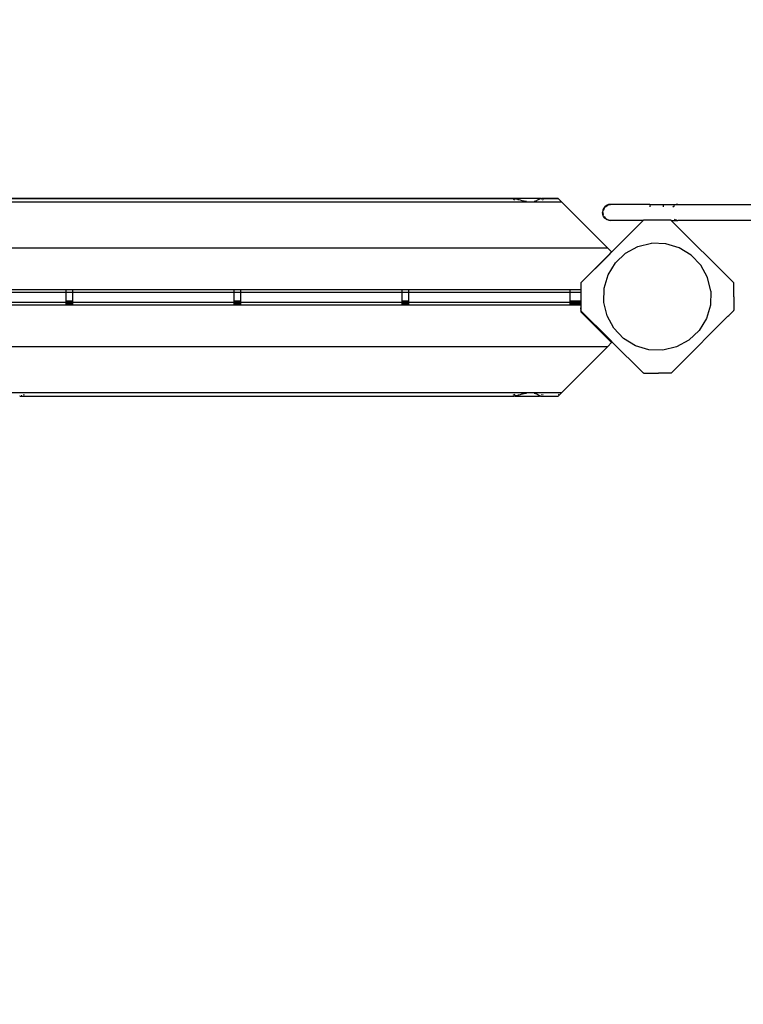
# Model space of a CAD drawing. Units: metres. Extents: x -4302 to 5786, y -3017 to 5379.
# Drawn here: x -419 to 119, y 1014 to 1747 of the extents above; entities that cross this region are included whole.
import ezdxf

# ---------------------------------------------------------------- set-up
doc = ezdxf.new("R2010")
doc.units = ezdxf.units.M
for name, color, linetype in [('Allaktivhus', 7, 'Continuous'), ('Mått', 7, 'Continuous'), ('Text', 7, 'Continuous')]:
    doc.layers.add(name, color=color, linetype=linetype)
doc.styles.add('Legend', font='calibri.ttf')
doc.dimstyles.get("Standard").update_dxf_attribs({"dimtxt": 500, "dimasz": 0.18, "dimexe": 0.18, "dimexo": 0.0625, "dimgap": 0.09, "dimtad": 0, "dimtih": 1, "dimtoh": 1, "dimdec": 0, "dimzin": 0, "dimdsep": 46, "dimtxsty": 'Legend', "dimcen": 0.09, "dimadec": 0, "dimazin": 0, "dimtfac": 1, "dimtdec": 0, "dimtofl": 0, "dimtmove": 0, "dimatfit": 3, "dimfxl": 1, "dimtolj": 1, "dimtzin": 0, "dimarcsym": 0})

# ---------------------------------------------------------------- blocks, each defined once
blk = doc.blocks.new('*D1')
at = {"layer": 'Defpoints', "color": 0, "transparency": 16777216}
for p in [(-2502.71, 3824.47), (-2502.71, -2517.35), (2613.29, -2517.35)]:
    blk.add_point(p, dxfattribs=at)
at = {"layer": 'Mått', "color": 0, "lineweight": -2, "transparency": 16777216}
for p, q in [((-2502.71, -2517.28), (-2502.71, 3824.65)), ((-2502.53, 3824.47), (-1324.61, 3824.47)), ((2613.11, 3824.47), (1435.19, 3824.47)), ((2613.29, -2517.28), (2613.29, 3824.65))]:
    blk.add_line(p, q, dxfattribs=at)
at = {"layer": 'Mått', "color": 0, "transparency": 16777216}
for points in [[(-2502.53, 3824.5), (-2502.53, 3824.44), (-2502.71, 3824.47)], [(2613.11, 3824.5), (2613.11, 3824.44), (2613.29, 3824.47)]]:
    blk.add_solid(points, dxfattribs=at)
at = {"layer": 'Mått', "color": 0, "transparency": 16777216, "insert": (55.29, 3824.47), "char_height": 500, "attachment_point": 5, "style": 'Legend'}
blk.add_mtext('\\A1;5116mm', dxfattribs=at)
blk = doc.blocks.new('Allaktivhus')
at = {"layer": 'Allaktivhus'}
for p, q in [((-52.03, 1613.87), (-837.09, 1613.87)), ((-837.06, 1613.79), (-52.01, 1613.79)), ((-52.03, 1613.87), (-51.96, 1613.79)), ((-52.03, 1613.87), (-51.67, 1613.87)), ((-51.95, 1613.71), (-52.01, 1613.79)), ((-52.01, 1613.79), (-51.96, 1613.79)), ((-51.96, 1613.79), (-51.88, 1613.71)), ((-51.67, 1613.79), (-51.96, 1613.79)), ((-51.5, 1613.26), (-51.68, 1613.44)), ((-51.58, 1613.85), (-51.67, 1613.87)), ((-51.63, 1613.78), (-51.67, 1613.79)), ((-51.63, 1613.78), (-51.57, 1613.78)), ((-51.61, 1613.44), (-51.42, 1613.26)), ((-51.58, 1613.85), (-50.61, 1613.87)), ((-51.22, 1613.8), (-51.58, 1613.85)), ((-51.22, 1613.8), (-51.57, 1613.78)), ((-51.57, 1613.78), (-51.21, 1613.72)), ((-51.19, 1613.79), (-51.22, 1613.8)), ((-51.21, 1613.72), (-51.17, 1613.71)), ((-50.84, 1613.71), (-51.19, 1613.79)), ((-50.54, 1613.79), (-51.19, 1613.79)), ((-50.76, 1612.52), (-51.03, 1612.8)), ((-50.96, 1612.8), (-50.69, 1612.52)), ((-50.42, 1613.6), (-50.84, 1613.71)), ((-32.24, 1613.87), (-50.61, 1613.87)), ((-50.3, 1613.56), (-50.42, 1613.6)), ((-49.79, 1613.44), (-50.3, 1613.56)), ((-49.07, 1613.26), (-49.79, 1613.44)), ((-48.34, 1613.04), (-49.07, 1613.26)), ((-47.99, 1612.93), (-48.34, 1613.04)), ((-47.41, 1612.8), (-47.99, 1612.93)), ((-46.31, 1612.52), (-47.41, 1612.8)), ((-45.22, 1612.21), (-46.31, 1612.52)), ((-33.85, 1612.52), (-34.33, 1612.21)), ((-33.3, 1612.8), (-33.85, 1612.52)), ((-32.99, 1612.93), (-33.3, 1612.8)), ((-32.86, 1613.04), (-32.99, 1612.93)), ((-32.56, 1613.26), (-32.86, 1613.04)), ((-32.22, 1613.44), (-32.56, 1613.26)), ((-32.24, 1613.87), (-31.24, 1613.85)), ((-31.93, 1613.56), (-32.22, 1613.44)), ((-31.49, 1613.8), (-32.17, 1613.79)), ((-31.89, 1613.6), (-31.93, 1613.56)), ((-31.71, 1613.71), (-31.89, 1613.6)), ((-31.49, 1613.8), (-31.71, 1613.71)), ((-31.24, 1613.85), (-31.49, 1613.8)), ((-31.18, 1613.79), (-31.49, 1613.8)), ((-31.47, 1613.71), (-31.45, 1613.72)), ((-31.45, 1613.72), (-31.18, 1613.79)), ((-31.18, 1613.87), (-31.24, 1613.85)), ((-31.18, 1613.87), (-30.82, 1613.87)), ((-31.18, 1613.79), (-31.14, 1613.78)), ((-31.14, 1613.78), (-31.07, 1613.79)), ((-31.07, 1613.79), (-30.82, 1613.79)), ((-18.38, 1613.87), (-30.82, 1613.87)), ((-30.82, 1613.87), (-30.74, 1613.79)), ((-30.74, 1613.71), (-30.82, 1613.79)), ((-30.82, 1613.79), (-30.74, 1613.79)), ((-30.74, 1613.79), (-30.67, 1613.71)), ((-30.74, 1613.79), (-18.36, 1613.78)), ((-30.28, 1613.26), (-30.47, 1613.44)), ((-30.4, 1613.44), (-30.21, 1613.26)), ((-29.54, 1612.52), (-29.82, 1612.8)), ((-29.75, 1612.8), (-29.47, 1612.52)), ((-18.38, 1613.87), (-15.65, 1611.14)), ((-18.36, 1613.78), (-18.34, 1613.75)), ((-17.84, 1613.26), (-18.03, 1613.44)), ((-17.1, 1612.52), (-17.38, 1612.8)), ((-15.65, 1611.14), (-873.45, 1611.14)), ((-45.01, 1612.15), (-45.22, 1612.21)), ((-43.63, 1611.88), (-45.01, 1612.15)), ((-41.97, 1611.52), (-43.63, 1611.88)), ((-41.78, 1611.48), (-41.97, 1611.52)), ((-38.77, 1611.21), (-41.78, 1611.48)), ((-36.29, 1611.48), (-38.77, 1611.21)), ((-36.2, 1611.52), (-36.29, 1611.48)), ((-35.25, 1611.88), (-36.2, 1611.52)), ((-34.41, 1612.15), (-35.25, 1611.88)), ((-34.33, 1612.21), (-34.41, 1612.15)), ((-15.65, 1611.14), (18.62, 1576.87)), ((15.47, 1606.5), (14.87, 1605.05)), ((15.44, 1605.05), (16.04, 1606.5)), ((16.42, 1607.74), (15.47, 1606.5)), ((17.66, 1608.69), (16.42, 1607.74)), ((16.99, 1607.74), (18.23, 1608.69)), ((19.11, 1609.29), (17.66, 1608.69)), ((18.23, 1608.69), (19.68, 1609.29)), ((20.66, 1609.5), (19.11, 1609.29)), ((19.38, 1609.29), (19.11, 1609.29)), ((19.38, 1609.29), (20.66, 1609.5)), ((19.68, 1609.29), (20.66, 1609.5)), ((49.8, 1609.5), (20.66, 1609.5)), ((49.8, 1609.5), (49.8, 1609.29)), ((49.8, 1609.5), (59.8, 1609.5)), ((49.8, 1608.69), (49.8, 1607.74)), ((59.8, 1609.5), (59.8, 1609.29)), ((59.8, 1609.5), (70.75, 1609.5)), ((59.8, 1608.69), (59.8, 1607.74)), ((66.99, 1607.74), (68.24, 1608.69)), ((69.68, 1609.29), (69.55, 1609.29)), ((70.75, 1609.5), (69.68, 1609.29)), ((70.75, 1609.5), (126.44, 1609.5)), ((14.87, 1605.05), (14.66, 1603.5)), ((14.87, 1601.94), (14.66, 1603.5)), ((15.47, 1600.5), (14.87, 1601.94)), ((15.44, 1601.94), (15.23, 1603.5)), ((16.42, 1599.25), (15.47, 1600.5)), ((16.99, 1599.25), (16.04, 1600.5)), ((17.66, 1598.3), (16.42, 1599.25)), ((16.99, 1599.25), (18.23, 1598.3)), ((19.11, 1597.7), (17.66, 1598.3)), ((18.23, 1598.3), (19.68, 1597.7)), ((49.8, 1598.3), (49.8, 1597.64)), ((59.8, 1598.3), (59.8, 1597.64)), ((69.55, 1597.7), (68.11, 1598.3)), ((68.24, 1598.3), (69.68, 1597.7)), ((20.66, 1597.5), (19.11, 1597.7)), ((19.38, 1597.7), (19.11, 1597.7)), ((19.38, 1597.7), (20.66, 1597.5)), ((19.68, 1597.7), (20.66, 1597.5)), ((44.97, 1597.5), (20.66, 1597.5)), ((21.44, 1573.97), (44.97, 1597.5)), ((45.11, 1597.64), (44.97, 1597.5)), ((49.8, 1597.64), (45.11, 1597.64)), ((59.8, 1597.64), (49.8, 1597.64)), ((65.62, 1597.64), (59.8, 1597.64)), ((65.76, 1597.5), (65.62, 1597.64)), ((65.76, 1597.5), (112.29, 1550.97)), ((65.76, 1597.5), (70.75, 1597.5)), ((69.68, 1597.7), (69.55, 1597.7)), ((69.68, 1597.7), (70.75, 1597.5)), ((140.39, 1597.5), (70.75, 1597.5)), ((18.62, 1576.87), (-907.72, 1576.87)), ((18.62, 1576.87), (21.45, 1574.04)), ((31.87, 1573.1), (41.05, 1578.07)), ((41.05, 1578.07), (51.21, 1580.5)), ((61.65, 1580.22), (51.21, 1580.5)), ((71.66, 1577.25), (61.65, 1580.22)), ((80.56, 1571.79), (71.66, 1577.25)), ((-1.56, 1550.97), (19.26, 1571.79)), ((19.2, 1571.79), (-1.55, 1551.04)), ((21.21, 1573.8), (19.2, 1571.79)), ((19.2, 1571.79), (19.26, 1571.79)), ((21.26, 1573.79), (19.26, 1571.79)), ((21.41, 1574), (21.21, 1573.8)), ((21.21, 1573.8), (21.26, 1573.79)), ((21.44, 1573.97), (21.26, 1573.79)), ((21.41, 1574), (21.45, 1574.04)), ((21.41, 1574), (21.44, 1573.97)), ((24.3, 1565.91), (31.87, 1573.1)), ((87.74, 1564.21), (80.56, 1571.79)), ((18.83, 1557.01), (24.3, 1565.91)), ((92.72, 1555.03), (87.74, 1564.21)), ((15.86, 1547), (18.83, 1557.01)), ((95.15, 1544.87), (92.72, 1555.03)), ((-1.56, 1550.97), (-1.55, 1551.04)), ((-1.56, 1550.97), (-1.56, 1545.87)), ((15.58, 1536.56), (15.86, 1547)), ((112.29, 1550.61), (112.29, 1550.97)), ((112.29, 1544.34), (112.29, 1550.61)), ((-1.56, 1545.87), (-887.55, 1545.87)), ((-504.62, 1544.04), (-384.62, 1544.04)), ((-384.62, 1545.61), (-384.62, 1545.23)), ((-384.62, 1544.98), (-384.62, 1544.65)), ((-384.62, 1544.55), (-384.62, 1544.45)), ((-384.62, 1544.21), (-384.62, 1544.04)), ((-384.62, 1544.04), (-384.62, 1543.97)), ((-384.62, 1544.04), (-379.62, 1544.04)), ((-379.62, 1543.97), (-384.62, 1543.97)), ((-384.62, 1543.97), (-384.62, 1537.46)), ((-379.62, 1545.61), (-379.62, 1545.23)), ((-379.62, 1544.98), (-379.62, 1544.65)), ((-379.62, 1544.55), (-379.62, 1544.45)), ((-379.62, 1544.21), (-379.62, 1544.04)), ((-379.62, 1544.04), (-379.62, 1543.97)), ((-379.62, 1544.04), (-259.62, 1544.04)), ((-379.62, 1543.97), (-379.62, 1537.46)), ((-259.62, 1545.61), (-259.62, 1545.23)), ((-259.62, 1544.98), (-259.62, 1544.65)), ((-259.62, 1544.55), (-259.62, 1544.45)), ((-259.62, 1544.21), (-259.62, 1544.04)), ((-259.62, 1544.04), (-259.62, 1543.97)), ((-259.62, 1544.04), (-254.62, 1544.04)), ((-254.62, 1543.97), (-259.62, 1543.97)), ((-259.62, 1543.97), (-259.62, 1537.46)), ((-254.62, 1545.61), (-254.62, 1545.23)), ((-254.62, 1544.98), (-254.62, 1544.65)), ((-254.62, 1544.55), (-254.62, 1544.45)), ((-254.62, 1544.21), (-254.62, 1544.04)), ((-254.62, 1544.04), (-254.62, 1543.97)), ((-254.62, 1544.04), (-134.62, 1544.04)), ((-254.62, 1543.97), (-254.62, 1537.46)), ((-134.62, 1545.61), (-134.62, 1545.23)), ((-134.62, 1544.98), (-134.62, 1544.65)), ((-134.62, 1544.55), (-134.62, 1544.45)), ((-134.62, 1544.21), (-134.62, 1544.04)), ((-134.62, 1544.04), (-134.62, 1543.97)), ((-134.62, 1544.04), (-129.62, 1544.04)), ((-129.62, 1543.97), (-134.62, 1543.97)), ((-134.62, 1543.97), (-134.62, 1537.46)), ((-129.62, 1545.61), (-129.62, 1545.23)), ((-129.62, 1544.98), (-129.62, 1544.65)), ((-129.62, 1544.55), (-129.62, 1544.45)), ((-129.62, 1544.21), (-129.62, 1544.04)), ((-129.62, 1544.04), (-129.62, 1543.97)), ((-129.62, 1544.04), (-9.62, 1544.04)), ((-129.62, 1543.97), (-129.62, 1537.46)), ((-9.62, 1545.61), (-9.62, 1545.23)), ((-9.62, 1544.98), (-9.62, 1544.65)), ((-9.62, 1544.55), (-9.62, 1544.45)), ((-9.62, 1544.21), (-9.62, 1544.04)), ((-9.62, 1544.04), (-9.62, 1543.97)), ((-9.62, 1544.04), (-1.56, 1544.04)), ((-1.56, 1543.97), (-9.62, 1543.97)), ((-9.62, 1543.97), (-9.62, 1537.46)), ((-1.56, 1545.87), (-1.56, 1544.04)), ((-1.56, 1544.04), (-1.56, 1543.97)), ((-1.56, 1543.97), (-1.56, 1537.46)), ((95.15, 1544.87), (94.87, 1534.44)), ((112.29, 1541.77), (112.29, 1544.34)), ((112.29, 1541.17), (112.29, 1541.77)), ((112.29, 1540.71), (112.29, 1541.17)), ((112.29, 1540.71), (112.29, 1530.81)), ((-887.55, 1534.71), (-1.56, 1534.71)), ((-384.62, 1536.54), (-504.62, 1536.54)), ((-379.62, 1537.46), (-384.62, 1537.46)), ((-384.62, 1537.46), (-384.62, 1536.54)), ((-384.62, 1536.54), (-384.62, 1536.38)), ((-379.62, 1536.54), (-384.62, 1536.54)), ((-384.62, 1536.13), (-384.62, 1536.03)), ((-384.62, 1535.93), (-384.62, 1535.63)), ((-384.62, 1535.63), (-379.62, 1535.63)), ((-384.62, 1535.63), (-384.62, 1535.6)), ((-384.62, 1535.36), (-384.62, 1534.97)), ((-379.62, 1537.46), (-379.62, 1536.54)), ((-379.62, 1536.54), (-379.62, 1536.38)), ((-259.62, 1536.54), (-379.62, 1536.54)), ((-379.62, 1536.13), (-379.62, 1536.03)), ((-379.62, 1535.93), (-379.62, 1535.63)), ((-379.62, 1535.63), (-379.62, 1535.6)), ((-379.62, 1535.36), (-379.62, 1534.97)), ((-254.62, 1537.46), (-259.62, 1537.46)), ((-259.62, 1537.46), (-259.62, 1536.54)), ((-259.62, 1536.54), (-259.62, 1536.38)), ((-254.62, 1536.54), (-259.62, 1536.54)), ((-259.62, 1536.13), (-259.62, 1536.03)), ((-259.62, 1535.93), (-259.62, 1535.63)), ((-259.62, 1535.63), (-254.62, 1535.63)), ((-259.62, 1535.63), (-259.62, 1535.6)), ((-259.62, 1535.36), (-259.62, 1534.97)), ((-254.62, 1537.46), (-254.62, 1536.54)), ((-254.62, 1536.54), (-254.62, 1536.38)), ((-134.62, 1536.54), (-254.62, 1536.54)), ((-254.62, 1536.13), (-254.62, 1536.03)), ((-254.62, 1535.93), (-254.62, 1535.63)), ((-254.62, 1535.63), (-254.62, 1535.6)), ((-254.62, 1535.36), (-254.62, 1534.97)), ((-129.62, 1537.46), (-134.62, 1537.46)), ((-134.62, 1537.46), (-134.62, 1536.54)), ((-134.62, 1536.54), (-134.62, 1536.38)), ((-129.62, 1536.54), (-134.62, 1536.54)), ((-134.62, 1536.13), (-134.62, 1536.03)), ((-134.62, 1535.93), (-134.62, 1535.63)), ((-134.62, 1535.63), (-129.62, 1535.63)), ((-134.62, 1535.63), (-134.62, 1535.6)), ((-134.62, 1535.36), (-134.62, 1534.97)), ((-129.62, 1537.46), (-129.62, 1536.54)), ((-129.62, 1536.54), (-129.62, 1536.38)), ((-9.62, 1536.54), (-129.62, 1536.54)), ((-129.62, 1536.13), (-129.62, 1536.03)), ((-129.62, 1535.93), (-129.62, 1535.63)), ((-129.62, 1535.63), (-129.62, 1535.6)), ((-129.62, 1535.36), (-129.62, 1534.97)), ((-1.56, 1537.46), (-9.62, 1537.46)), ((-9.62, 1537.46), (-9.62, 1536.54)), ((-9.62, 1536.54), (-9.62, 1536.38)), ((-1.56, 1536.54), (-9.62, 1536.54)), ((-9.62, 1536.13), (-9.62, 1536.03)), ((-9.62, 1535.93), (-9.62, 1535.63)), ((-9.62, 1535.63), (-1.56, 1535.63)), ((-9.62, 1535.63), (-9.62, 1535.6)), ((-9.62, 1535.36), (-9.62, 1534.97)), ((-1.56, 1537.46), (-1.56, 1536.54)), ((-1.56, 1536.54), (-1.56, 1535.63)), ((-1.56, 1535.63), (-1.56, 1534.71)), ((-1.56, 1534.71), (-1.56, 1532.56)), ((-1.55, 1532.51), (-1.56, 1532.56)), ((-1.2, 1530.11), (-1.55, 1532.51)), ((-1.55, 1532.51), (-1.55, 1531.64)), ((18.01, 1526.41), (15.58, 1536.56)), ((94.87, 1534.44), (91.9, 1524.43)), ((-1.56, 1530.47), (-1.55, 1530.6)), ((-1.2, 1530.11), (-1.56, 1530.47)), ((-1.55, 1530.36), (-1.56, 1530.47)), ((-1.55, 1531.64), (-1.55, 1531.67)), ((-1.55, 1531.64), (-1.55, 1530.6)), ((-1.55, 1530.36), (-1.55, 1529.54)), ((18.36, 1509.63), (-1.55, 1529.54)), ((19.28, 1509.63), (-1.2, 1530.11)), ((22.99, 1517.23), (18.01, 1526.41)), ((70.86, 1489.04), (107.97, 1526.15)), ((107.97, 1526.15), (108.55, 1526.71)), ((109.02, 1527.19), (108.55, 1526.71)), ((109.02, 1527.19), (109.4, 1527.58)), ((109.4, 1527.58), (110.42, 1528.59)), ((110.42, 1528.59), (112.29, 1530.47)), ((112.29, 1530.47), (112.29, 1530.81)), ((30.17, 1509.65), (22.99, 1517.23)), ((91.9, 1524.43), (86.43, 1515.53)), ((86.43, 1515.53), (78.85, 1508.34)), ((-907.72, 1503.71), (18.62, 1503.71)), ((18.62, 1503.71), (-15.65, 1469.44)), ((18.36, 1509.63), (19.28, 1509.63)), ((18.36, 1509.63), (20.36, 1507.63)), ((18.62, 1503.71), (21.45, 1506.54)), ((19.28, 1509.63), (19.52, 1509.39)), ((19.52, 1509.39), (19.54, 1509.37)), ((19.54, 1509.37), (21.24, 1507.67)), ((20.36, 1507.63), (21.24, 1507.67)), ((20.36, 1507.63), (20.99, 1507)), ((20.99, 1507), (21.45, 1507.46)), ((20.99, 1507), (21.45, 1506.54)), ((21.24, 1507.67), (21.45, 1507.46)), ((45.11, 1483.8), (21.45, 1507.46)), ((39.07, 1504.19), (30.17, 1509.65)), ((49.08, 1501.22), (39.07, 1504.19)), ((69.67, 1503.37), (59.52, 1500.94)), ((78.85, 1508.34), (69.67, 1503.37)), ((59.52, 1500.94), (49.08, 1501.22)), ((69.37, 1487.54), (70.86, 1489.04)), ((45.47, 1483.79), (45.11, 1483.8)), ((45.47, 1483.79), (55.37, 1483.79)), ((55.37, 1483.79), (55.81, 1483.8)), ((55.81, 1483.8), (56.42, 1483.8)), ((59, 1483.79), (56.42, 1483.8)), ((65.27, 1483.79), (59, 1483.79)), ((65.62, 1483.8), (65.27, 1483.79)), ((65.62, 1483.8), (67.5, 1485.66)), ((68.89, 1487.06), (67.5, 1485.66)), ((68.89, 1487.06), (69.32, 1487.5)), ((69.32, 1487.5), (69.37, 1487.54)), ((-873.45, 1469.44), (-15.65, 1469.44)), ((-418.85, 1466.71), (-418.82, 1466.72)), ((-418.82, 1466.72), (-418.44, 1466.87)), ((-418.82, 1466.72), (-52.01, 1466.71)), ((-417.73, 1467.14), (-417.25, 1467.32)), ((-416.03, 1467.78), (-415.3, 1468.06)), ((-51.88, 1466.87), (-52.01, 1466.71)), ((-52.01, 1466.71), (-51.67, 1466.71)), ((-51.6, 1468.06), (-51.88, 1467.78)), ((-51.63, 1466.73), (-51.67, 1466.71)), ((-51.63, 1466.73), (-51.57, 1466.73)), ((-51.42, 1467.32), (-51.61, 1467.14)), ((-51.57, 1466.73), (-51.21, 1466.78)), ((-50.61, 1466.71), (-51.57, 1466.73)), ((-51.21, 1466.78), (-50.83, 1466.87)), ((-50.68, 1468.06), (-50.96, 1467.78)), ((-50.83, 1467.79), (-50.41, 1467.9)), ((-50.83, 1466.87), (-50.41, 1466.99)), ((-50.61, 1466.71), (-32.21, 1466.71)), ((-50.41, 1467.9), (-50.26, 1467.95)), ((-50.41, 1466.99), (-50.26, 1467.04)), ((-50.26, 1467.04), (-49.8, 1467.14)), ((-49.8, 1467.14), (-49.08, 1467.32)), ((-49.08, 1467.32), (-48.35, 1467.54)), ((-48.35, 1467.54), (-47.94, 1467.67)), ((-47.94, 1467.67), (-47.44, 1467.78)), ((-47.44, 1467.78), (-46.34, 1468.06)), ((-46.34, 1468.06), (-45.25, 1468.37)), ((-45.25, 1468.37), (-44.96, 1468.46)), ((-44.96, 1468.46), (-43.71, 1468.7)), ((-43.71, 1468.7), (-42.05, 1469.06)), ((-42.05, 1469.06), (-41.72, 1469.13)), ((-41.72, 1469.13), (-38.7, 1469.41)), ((-38.7, 1469.41), (-36.23, 1469.13)), ((-36.23, 1469.13), (-36.06, 1469.06)), ((-36.06, 1469.06), (-35.12, 1468.7)), ((-35.12, 1468.7), (-34.35, 1468.46)), ((-34.35, 1468.46), (-34.24, 1468.37)), ((-34.24, 1468.37), (-33.76, 1468.06)), ((-33.76, 1468.06), (-33.22, 1467.78)), ((-33.22, 1467.78), (-32.94, 1467.67)), ((-32.94, 1467.67), (-32.8, 1467.54)), ((-32.8, 1467.54), (-32.5, 1467.32)), ((-32.5, 1467.32), (-32.15, 1467.14)), ((-31.25, 1466.73), (-32.21, 1466.71)), ((-32.15, 1467.14), (-31.89, 1467.04)), ((-31.89, 1467.04), (-31.84, 1466.99)), ((-31.84, 1466.99), (-31.66, 1466.87)), ((-31.66, 1466.87), (-31.45, 1466.78)), ((-31.45, 1466.78), (-31.25, 1466.73)), ((-31.18, 1466.71), (-31.25, 1466.73)), ((-31.18, 1466.71), (-31.14, 1466.73)), ((-31.14, 1466.73), (-31.07, 1466.71)), ((-31.07, 1466.71), (-30.82, 1466.71)), ((-30.66, 1466.87), (-30.82, 1466.71)), ((-30.82, 1466.71), (-18.36, 1466.73)), ((-30.39, 1468.06), (-30.66, 1467.78)), ((-30.21, 1467.32), (-30.39, 1467.14)), ((-29.47, 1468.06), (-29.75, 1467.78)), ((-18.36, 1466.73), (-15.65, 1469.44)), ((-17.95, 1468.06), (-18.22, 1467.79))]:
    blk.add_line(p, q, dxfattribs=at)

msp = doc.modelspace()

# ---------------------------------------------------------------- block references
at = {"layer": 'Text'}
msp.add_blockref('Allaktivhus', (0, 0), dxfattribs=at)

# ---------------------------------------------------------------- dimensions: what is measured, and where the dimension line sits
at = {"layer": 'Mått'}
dim = msp.add_linear_dim(base=(-2502.71, 3824.47), p1=(2613.29, -2517.35), p2=(-2502.71, -2517.35), dimstyle='Standard', override={"dimpost": 'mm'}, dxfattribs=at)
dim.commit()
dim.dimension.update_dxf_attribs({"geometry": '*D1', "text_midpoint": (55.29, 3824.47)})

doc.saveas('drawing.dxf')
